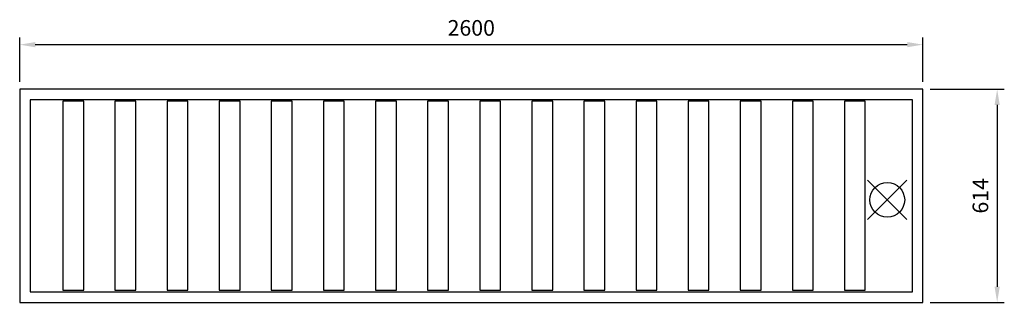
# Model space of a CAD drawing. Units: millimetres. Extents: x -169 to 2666, y 219 to 1034.
import ezdxf

# ---------------------------------------------------------------- set-up
doc = ezdxf.new("R2010")
doc.units = ezdxf.units.MM
doc.linetypes.add('ACAD_ISO02W100', pattern=[15, 12, -3])
for name, color, linetype in [('Brønn', 80, 'ACAD_ISO02W100'), ('RB dim', 1, 'Continuous'), ('RB kontur', 7, 'Continuous'), ('RB symboler', 1, 'Continuous')]:
    doc.layers.add(name, color=color, linetype=linetype)
doc.dimstyles.new('500 X 500', dxfattribs={"dimscale": 2, "dimtxt": 22.5, "dimasz": 22.5, "dimexe": 10.25, "dimexo": 10.625, "dimgap": 10, "dimtad": 1, "dimtxsty": 'Standard', "dimcen": 22.5, "dimadec": 0, "dimazin": 0, "dimtfac": 1, "dimtmove": 0, "dimatfit": 3, "dimfxl": 1, "dimarcsym": 0})

# ---------------------------------------------------------------- blocks, each defined once
blk = doc.blocks.new('*D76')
at = {"layer": 'Defpoints', "color": 0, "transparency": 16777216}
for p in [(2431.4, 833.2), (2431.4, 219.2), (2645.4, 219.2)]:
    blk.add_point(p, dxfattribs=at)
at = {"layer": 'RB dim', "color": 0, "lineweight": -2, "transparency": 16777216}
for p, q in [((2452.7, 833.2), (2665.9, 833.2)), ((2645.4, 788.2), (2645.4, 264.2)), ((2452.7, 219.2), (2665.9, 219.2))]:
    blk.add_line(p, q, dxfattribs=at)
at = {"layer": 'RB dim', "color": 0, "transparency": 16777216}
for points in [[(2637.9, 788.2), (2652.9, 788.2), (2645.4, 833.2)], [(2637.9, 264.2), (2652.9, 264.2), (2645.4, 219.2)]]:
    blk.add_solid(points, dxfattribs=at)
at = {"layer": 'RB dim', "color": 0, "transparency": 16777216, "insert": (2602.9, 526.2), "char_height": 45, "attachment_point": 5, "rotation": 90}
blk.add_mtext('614', dxfattribs=at)
blk = doc.blocks.new('*D77')
at = {"layer": 'Defpoints', "color": 0, "transparency": 16777216}
for p in [(2431.4, 961.9), (-168.6, 833.2), (2431.4, 833.2)]:
    blk.add_point(p, dxfattribs=at)
at = {"layer": 'RB dim', "color": 0, "lineweight": -2, "transparency": 16777216}
for p, q in [((-168.6, 854.5), (-168.6, 982.4)), ((2431.4, 854.5), (2431.4, 982.4)), ((-123.6, 961.9), (2386.4, 961.9))]:
    blk.add_line(p, q, dxfattribs=at)
at = {"layer": 'RB dim', "color": 0, "transparency": 16777216}
for points in [[(-123.6, 969.4), (-123.6, 954.4), (-168.6, 961.9)], [(2386.4, 969.4), (2386.4, 954.4), (2431.4, 961.9)]]:
    blk.add_solid(points, dxfattribs=at)
at = {"layer": 'RB dim', "color": 0, "transparency": 16777216, "insert": (1131.4, 1004.4), "char_height": 45, "attachment_point": 5}
blk.add_mtext('2600', dxfattribs=at)
blk = doc.blocks.new('*U79')
at = {"layer": 'RB kontur'}
blk.add_lwpolyline([(-30, -272), (30, -272), (30, 272), (-30, 272)], close=True, dxfattribs=at)
blk = doc.blocks.new('*U81')
at = {"layer": 'RB kontur', "color": 0, "linetype": 'ByBlock', "lineweight": -2, "transparency": 16777216}
for p in [(0, 0), (150, 0), (300, 0), (450, 0), (600, 0), (750, 0), (900, 0), (1050, 0), (1200, 0), (1350, 0), (1500, 0), (1650, 0), (1800, 0), (1950, 0), (2100, 0), (2250, 0)]:
    blk.add_blockref('*U79', p, dxfattribs=at)
blk = doc.blocks.new('03202600')
at = {"layer": 'Brønn', "color": 7, "linetype": 'Continuous', "true_color": 0xffffff}
blk.add_lwpolyline([(30, 30), (2570, 30), (2570, 584), (30, 584)], close=True, dxfattribs=at)
at = {"layer": 'RB kontur'}
blk.add_lwpolyline([(0, 0), (2600, 0), (2600, 614), (0, 614)], close=True, dxfattribs=at)
at = {"layer": 'RB symboler', "color": 1, "linetype": 'Continuous', "lineweight": 25}
for p, q in [((2441.099, 238.709), (2554.236, 351.846)), ((2441.099, 351.846), (2554.236, 238.709))]:
    blk.add_line(p, q, dxfattribs=at)
blk.add_circle((2497.668, 295.277), 50, dxfattribs=at)
at = {"layer": 'RB kontur'}
blk.add_blockref('*U81', (154.361, 307.403), dxfattribs=at)
at = {"layer": 'RB dim'}
dim = blk.add_linear_dim(base=(2600, 742.662), p1=(0, 614), p2=(2600, 614), dimstyle='500 X 500', dxfattribs=at)
dim.commit()
dim.dimension.update_dxf_attribs({"geometry": '*D77', "text_midpoint": (1300, 785.162), "insert": (168.57, -219.217)})
dim = blk.add_linear_dim(base=(2813.963, 0), p1=(2600, 614), p2=(2600, 0), angle=90, dimstyle='500 X 500', dxfattribs=at)
dim.commit()
dim.dimension.update_dxf_attribs({"geometry": '*D76', "text_midpoint": (2771.463, 307), "insert": (168.57, -219.217)})

msp = doc.modelspace()

# ---------------------------------------------------------------- block references
at = {"layer": 'RB kontur'}
msp.add_blockref('03202600', (-168.6, 219.2), dxfattribs=at)

doc.saveas('drawing.dxf')
